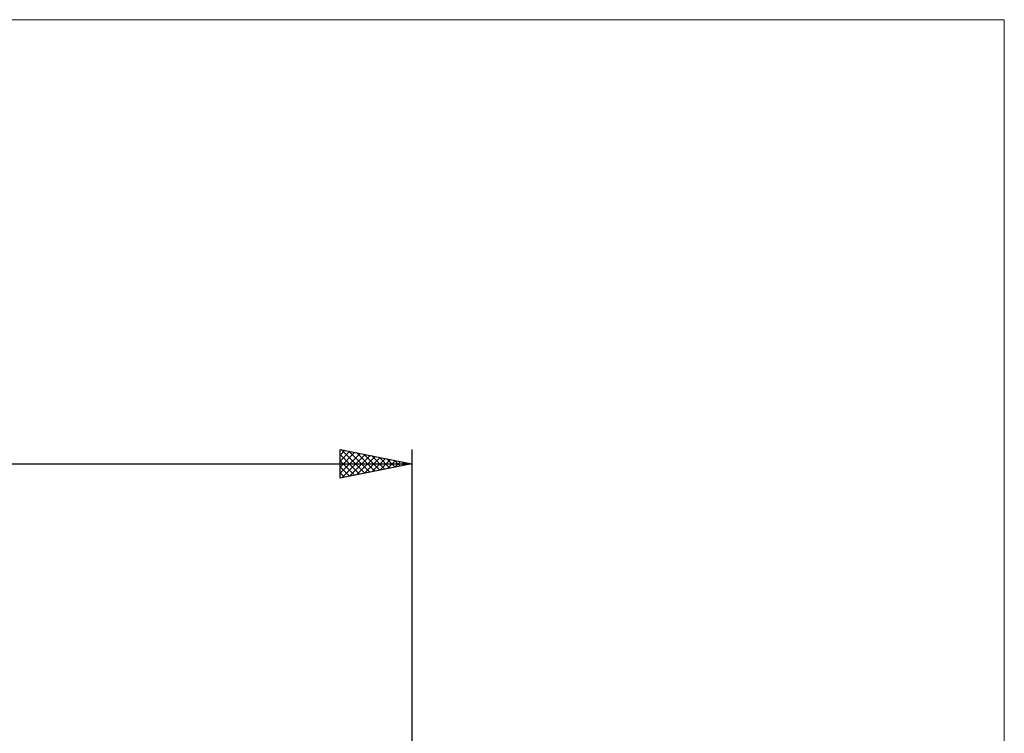
# Model space of a CAD drawing. Units: millimetres. Extents: x -26 to 307, y -55 to 66.
# Drawn here: x 123 to 191, y 16 to 66 of the extents above; entities that cross this region are included whole.
import ezdxf

# ---------------------------------------------------------------- set-up
doc = ezdxf.new("R2010")
doc.units = ezdxf.units.MM
doc.header["$LTSCALE"] = 7.15
doc.layers.add('INFTOTAL', color=9, linetype='CONTINUOUS')
doc.layers.add('SK2', color=7, linetype='CONTINUOUS')

msp = doc.modelspace()

# ---------------------------------------------------------------- linework, layer by layer
at = {"layer": 'INFTOTAL', "color": 9, "linetype": 'CONTINUOUS', "lineweight": 18}
for p, q in [((191.4, 66.11), (-26.4, 66.11)), ((191.4, -50.71), (191.4, 66.11))]:
    msp.add_line(p, q, dxfattribs=at)
at = {"layer": 'SK2', "color": 7, "linetype": 'CONTINUOUS', "lineweight": 25}
for p, q in [((145, 34.1), (145, 36.1)), ((145, 36.1), (150, 35.1)), ((145, 35.706), (145.329, 36.035)), ((145, 35.282), (145.682, 35.964)), ((145, 34.857), (146.036, 35.893)), ((145, 34.433), (146.389, 35.823)), ((145.072, 36.086), (146.715, 34.443)), ((145.602, 35.98), (147.068, 34.514)), ((146.132, 35.874), (147.422, 34.585)), ((150, 36.1), (150, 15.101)), ((0, 35.1), (150, 35.1)), ((145, 35.734), (146.361, 34.373)), ((145, 35.309), (146.007, 34.302)), ((150, 35.1), (145, 34.1)), ((145.115, 34.123), (146.743, 35.752)), ((145.645, 34.229), (147.097, 35.681)), ((146.175, 34.336), (147.45, 35.61)), ((146.663, 35.768), (147.775, 34.656)), ((146.706, 34.442), (147.804, 35.54)), ((147.193, 35.662), (148.129, 34.726)), ((147.236, 34.548), (148.157, 35.469)), ((147.723, 35.556), (148.482, 34.797)), ((147.766, 34.654), (148.511, 35.398)), ((148.254, 35.45), (148.836, 34.868)), ((148.297, 34.76), (148.864, 35.328)), ((148.784, 35.344), (149.189, 34.938)), ((148.827, 34.866), (149.218, 35.257)), ((149.314, 35.238), (149.543, 35.009)), ((149.357, 34.972), (149.571, 35.186)), ((149.845, 35.132), (149.896, 35.08)), ((149.888, 35.078), (149.925, 35.115)), ((145, 34.885), (145.654, 34.231)), ((145, 34.461), (145.3, 34.161))]:
    msp.add_line(p, q, dxfattribs=at)

doc.saveas('drawing.dxf')
